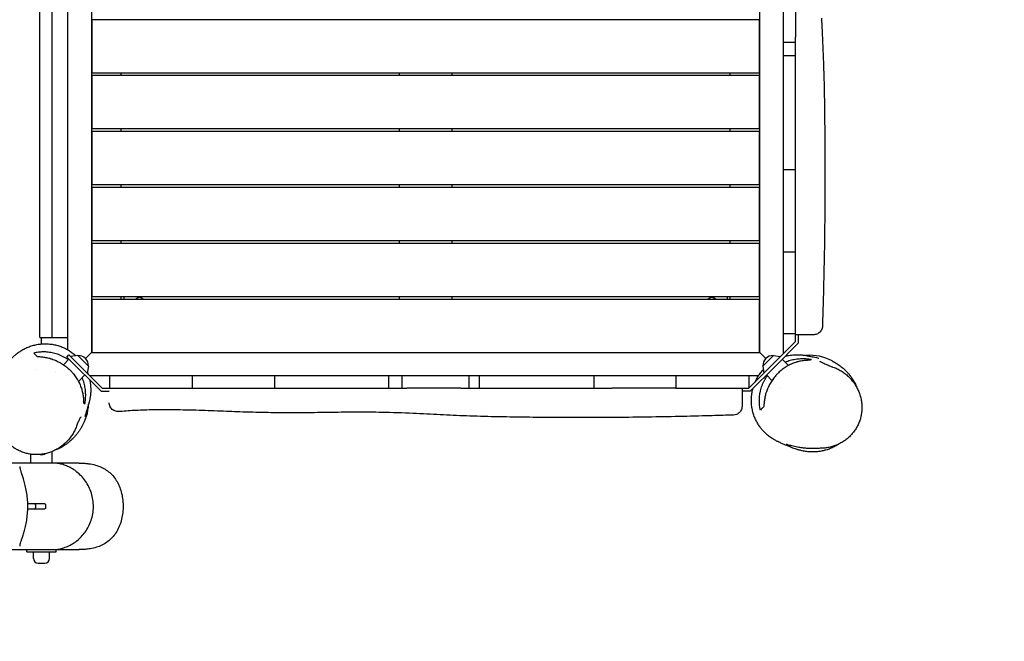
# Model space of a CAD drawing. Units: millimetres. Extents: x -3043 to 3308, y -3392 to 3706.
# Drawn here: x -37 to 1635, y -1711 to -655 of the extents above; entities that cross this region are included whole.
import ezdxf

# ---------------------------------------------------------------- set-up
doc = ezdxf.new("R2010")
doc.units = ezdxf.units.MM
doc.header["$LTSCALE"] = 20
doc.linetypes.add('HIDDEN', pattern=[9.525, 6.35, -3.175])
for name, color, linetype in [('2d', 230, 'Continuous'), ('ASTM-BufferZone', 240, 'HIDDEN'), ('ASTM-SafetyZone', 64, 'HIDDEN')]:
    doc.layers.add(name, color=color, linetype=linetype)

msp = doc.modelspace()

# ---------------------------------------------------------------- linework, layer by layer
at = {"layer": '2d'}
for p, q in [((45, -1215.9), (45, -75.2)), ((1260, -82.3), (1260, -1222.7)), ((1220, -1220), (1220, -85)), ((-3, -1195), (-3, -110)), ((18, -1195), (18, -110)), ((85, -102), (85, -1220)), ((1281, -592.6), (1281, -684.5)), ((1219.5, -655), (85.5, -655)), ((85.5, -655), (85.5, -745)), ((1219.5, -745), (1219.5, -655)), ((1260, -693), (1281, -693)), ((1260, -715.8), (1281, -715.8)), ((1281, -909.5), (1281, -715.8)), ((85.5, -745), (1219.5, -745)), ((1219.5, -750), (85.5, -750)), ((85.5, -750), (85.5, -840)), ((135, -745), (135, -750)), ((607.5, -745), (607.5, -750)), ((697.5, -750), (697.5, -745)), ((1170, -750), (1170, -745)), ((1219.5, -840), (1219.5, -750)), ((85.5, -840), (1219.5, -840)), ((1219.5, -845), (85.5, -845)), ((85.5, -845), (85.5, -935)), ((135, -840), (135, -845)), ((607.5, -840), (607.5, -845)), ((697.5, -845), (697.5, -840)), ((1170, -845), (1170, -840)), ((1219.5, -935), (1219.5, -845)), ((1260, -909.5), (1281, -909.5)), ((85.5, -935), (1219.5, -935)), ((135, -935), (135, -940)), ((607.5, -935), (607.5, -940)), ((697.5, -940), (697.5, -935)), ((1170, -940), (1170, -935)), ((1219.5, -940), (85.5, -940)), ((85.5, -940), (85.5, -1030)), ((1219.5, -1030), (1219.5, -940)), ((1281, -1049.1), (1281, -940)), ((85.5, -1030), (1219.5, -1030)), ((1219.5, -1035), (85.5, -1035)), ((85.5, -1035), (85.5, -1125)), ((135, -1030), (135, -1035)), ((607.5, -1030), (607.5, -1035)), ((697.5, -1035), (697.5, -1030)), ((1170, -1035), (1170, -1030)), ((1219.5, -1125), (1219.5, -1035)), ((1260, -1049.1), (1281, -1049.1)), ((1281, -1188.7), (1281, -1080.1)), ((85.5, -1125), (1219.5, -1125)), ((1219.5, -1130), (85.5, -1130)), ((85.5, -1130), (85.5, -1220)), ((135, -1125), (135, -1130)), ((140, -1125), (140, -1130)), ((607.5, -1125), (607.5, -1130)), ((697.5, -1130), (697.5, -1125)), ((1165, -1130), (1165, -1125)), ((1170, -1130), (1170, -1125)), ((1219.5, -1220), (1219.5, -1130)), ((-3, -1195), (45, -1195)), ((0, -1205.7), (0, -1195)), ((1281, -1201.7), (1201.7, -1281)), ((1244.9, -1244.9), (1286, -1203.8)), ((1281, -1188.7), (1260, -1188.7)), ((1281, -1201.7), (1281, -1190)), ((1286, -1203.8), (1286, -1190)), ((85.5, -1219.5), (74.6, -1230.4)), ((85.5, -1219.5), (74.6, -1230.4)), ((85, -1220), (1220, -1220)), ((1219.5, -1219.5), (1220, -1220)), ((1220, -1220), (1230.4, -1230.4)), ((46.7, -1231.5), (37.2, -1240.9)), ((43.1, -1227.9), (46.7, -1224.4)), ((43.1, -1227.9), (101.2, -1286)), ((63.6, -1241.4), (46.7, -1224.4)), ((61.7, -1225.2), (49.5, -1227.2)), ((79.8, -1243.3), (61.7, -1225.2)), ((1243.3, -1225.2), (1225.2, -1243.3)), ((1243.3, -1225.2), (1255.5, -1227.2)), ((1258.3, -1231.5), (1269, -1242.2)), ((-9.4, -1248.8), (-9.4, -1248.8)), ((63.6, -1241.4), (103.3, -1281)), ((79.8, -1243.3), (77.8, -1255.5)), ((1244.9, -1244.9), (1203.8, -1286)), ((1225.2, -1243.3), (1227.2, -1255.5)), ((23.3, -1254.8), (23.3, -1254.8)), ((73.5, -1258.3), (62.7, -1269.2)), ((1217.8, -1260), (82.3, -1260)), ((116.3, -1281), (116.3, -1260)), ((255.9, -1260), (255.9, -1281)), ((395.5, -1260), (395.5, -1281)), ((589.2, -1260), (589.2, -1281)), ((612, -1260), (612, -1281)), ((725.6, -1260), (725.6, -1281)), ((743.6, -1260), (743.6, -1281)), ((938.3, -1260), (938.3, -1281)), ((1077.7, -1260), (1077.7, -1281)), ((1201.3, -1260), (1201.3, -1281)), ((1231.5, -1258.3), (1240.8, -1267.7)), ((1231.5, -1258.3), (1240.8, -1267.7)), ((101.2, -1286), (115, -1286)), ((103.3, -1281), (115, -1281)), ((116.3, -1281), (225.1, -1281)), ((255.9, -1281), (365.2, -1281)), ((395.5, -1281), (589.2, -1281)), ((712.4, -1281), (620.5, -1281)), ((743.6, -1281), (938.3, -1281)), ((1077.7, -1281), (968.8, -1281)), ((1072.5, -1281), (1072.5, -1281)), ((1108.7, -1281), (1201.7, -1281)), ((1203.8, -1286), (1190, -1286)), ((1254.7, -1281.5), (1254.7, -1281.5)), ((1254.7, -1281.5), (1254.7, -1281.5)), ((-18, -1408), (-18, -1393)), ((18, -1408), (18, -1388.4)), ((63.7, -1408), (-69.2, -1408)), ((-23.4, -1476.5), (4.5, -1476.5)), ((4.5, -1486.5), (-23.4, -1486.5)), ((-10.1, -1479), (-10.1, -1484)), ((6.7, -1479), (6.7, -1484)), ((-69.2, -1555), (63.7, -1555)), ((-25, -1559), (-25, -1555)), ((25, -1559), (25, -1555)), ((-25, -1559), (25, -1559)), ((-13.8, -1570), (-13.8, -1559)), ((13.7, -1570), (13.7, -1559)), ((-5.8, -1578), (5.7, -1578))]:
    msp.add_line(p, q, dxfattribs=at)
for centre, radius, start, end in [((166.5, -1138.5), 11.5, 47.9076, 132.0924), ((1138.5, -1138.5), 11.5, 47.9076, 132.0924), ((62.6, -1242.4), 17, 357.6679, 92.3321), ((1242.4, -1242.4), 17, 87.6679, 182.3321), ((1305, -1305), 80, 61.7189, 94.5786), ((0, -1305), 80, 26.7555, 26.7568), ((0, -1305), 80, 328.7439, 357.694), ((0, -1376.5), 17, 262.302, 296.208), ((-12.6, -1479), 2.5, 0, 90), ((-12.6, -1484), 2.5, 270, 0), ((-5.8, -1570), 8, 180, 270), ((5.7, -1570), 8, 270, 0)]:
    msp.add_arc(centre, radius, start, end, dxfattribs=at)
for points, knots in [([(1324.7, -652.4), (1325.1, -659.3), (1325.4, -666.3), (1326.7, -691.3), (1327.5, -709.5), (1328.7, -743.1), (1329.1, -758.5), (1329.7, -788.9), (1330, -803.8), (1330.3, -834.9), (1330.4, -851), (1330.6, -884.5), (1330.7, -901.9), (1330.7, -936.8), (1330.6, -954.4), (1330.4, -989.3), (1330.3, -1006.6), (1329.8, -1041), (1329.5, -1058.1), (1328.8, -1092.5), (1328.4, -1109.8), (1327.5, -1143.2), (1327, -1159.4), (1326.5, -1175.5)], [522.40993, 522.40993, 522.40993, 522.40993, 543.300456, 543.300456, 597.855745, 597.855745, 644.306254, 644.306254, 689.061424, 689.061424, 737.573362, 737.573362, 789.53934, 789.53934, 842.414872, 842.414872, 894.256191, 894.256191, 945.632231, 945.632231, 997.590702, 997.590702, 1046.096014, 1046.096014, 1046.096014, 1046.096014]), ([(1281, -940), (1281, -930.8), (1281, -921.7), (1281, -911.5), (1281, -910.5), (1281, -909.5)], [0.25027025, 0.25027025, 0.25027025, 0.25027025, 0.27768026, 0.27768026, 0.28077367, 0.28077367, 0.28077367, 0.28077367]), ([(1326.5, -1175.5), (1326.4, -1176.7), (1326.3, -1177.8), (1325.7, -1180.1), (1325.2, -1181.2), (1324.1, -1183.2), (1323.4, -1184.2), (1321.9, -1185.9), (1321, -1186.7), (1319.1, -1188), (1318, -1188.6), (1315.8, -1189.4), (1314.7, -1189.7), (1312.9, -1190), (1312.2, -1190), (1311.5, -1190)], [0, 0, 0, 0, 3.480888, 3.480888, 6.98202, 6.98202, 10.482967, 10.482967, 13.983916, 13.983916, 17.484865, 17.484865, 20.985814, 20.985814, 23.022071, 23.022071, 23.022071, 23.022071]), ([(1281, -1190), (1281, -1190), (1281, -1189.9), (1281, -1189.6), (1281, -1189.5), (1281, -1189.1), (1281, -1189), (1281, -1188.7), (1281, -1188.7), (1281, -1188.7)], [0, 0, 0, 0, 0.00305131, 0.00305131, 0.004576964, 0.004576964, 0.006102619, 0.006102619, 0.00625687, 0.00625687, 0.00625687, 0.00625687]), ([(1311.5, -1190), (1311.5, -1190), (1311.5, -1190), (1311.5, -1190), (1311.5, -1190), (1311.4, -1190), (1311.4, -1190), (1311.2, -1190), (1310.9, -1190), (1310.5, -1190), (1310, -1190), (1309.9, -1190), (1309.5, -1190), (1309.4, -1190), (1308.4, -1190), (1307.5, -1190), (1305.8, -1190), (1305.2, -1190), (1304.3, -1190), (1303.9, -1190), (1303.2, -1190), (1302.9, -1190), (1301.1, -1190), (1299.6, -1190), (1297.1, -1190), (1296.2, -1190), (1294.5, -1190), (1293.6, -1190), (1290.8, -1190), (1288.9, -1190), (1285, -1190), (1283, -1190), (1281, -1190)], [0.04798621, 0.04798621, 0.04798621, 0.04798621, 0.04802173, 0.04802173, 0.04952241, 0.04952241, 0.05102309, 0.05102309, 0.05402445, 0.05702581, 0.05702581, 0.05852649, 0.05852649, 0.06002717, 0.06002717, 0.06602988, 0.06602988, 0.06903124, 0.06903124, 0.07053192, 0.07053192, 0.0720326, 0.0720326, 0.07803532, 0.07803532, 0.08103667, 0.08103667, 0.08403803, 0.08403803, 0.09004075, 0.09004075, 0.09604347, 0.09604347, 0.09604347, 0.09604347]), ([(-80.4, -1285.4), (-80.2, -1284.7), (-80, -1284.1), (-79.4, -1282.4), (-79.1, -1281.5), (-78.5, -1279.8), (-78.2, -1279), (-77.6, -1277.6), (-77.3, -1276.9), (-76.6, -1275.4), (-76.3, -1274.6), (-75.5, -1272.9), (-75.1, -1272), (-74.1, -1269.8), (-73.5, -1268.6), (-71.9, -1265.4), (-70.9, -1263.4), (-68.4, -1258.4), (-66.9, -1255.5), (-64.7, -1251.3), (-63.9, -1249.8), (-62.7, -1247.6), (-62.3, -1246.9), (-61.4, -1245.3), (-61.2, -1244.9), (-60.5, -1243.7), (-60.1, -1242.9), (-58.8, -1240.8), (-58.2, -1239.9), (-56.9, -1238), (-56.3, -1237.2), (-55.1, -1235.6), (-54.4, -1234.7), (-52.9, -1232.9), (-52.1, -1231.9), (-50.2, -1229.8), (-49.1, -1228.7), (-46.5, -1226.2), (-45, -1224.8), (-41.8, -1222.1), (-39.9, -1220.7), (-36, -1217.9), (-33.8, -1216.6), (-29.4, -1214.1), (-27.1, -1212.9), (-22.3, -1210.8), (-19.8, -1209.9), (-14.8, -1208.3), (-12.2, -1207.6), (-7.1, -1206.5), (-4.5, -1206.1), (0.8, -1205.6), (3.4, -1205.4), (8.7, -1205.4), (11.4, -1205.6), (16.6, -1206.1), (19.2, -1206.5), (24.4, -1207.6), (27, -1208.2), (32, -1209.8), (34.5, -1210.7), (39.3, -1212.8), (41.7, -1214), (46.3, -1216.6), (48.5, -1218), (52.8, -1221), (54.9, -1222.6), (57.4, -1224.8), (57.9, -1225.3), (58.4, -1225.8)], [134.814463, 134.814463, 134.814463, 134.814463, 141.495313, 141.495313, 153.056075, 153.056075, 165.184162, 165.184162, 179.3732, 179.3732, 198.194633, 198.194633, 224.153577, 224.153577, 262.880781, 262.880781, 328.232727, 328.232727, 431.292191, 431.292191, 500.89098, 500.89098, 553.998486, 553.998486, 567.216848, 567.216848, 578.393869, 578.393869, 584.054242, 584.054242, 587.674242, 587.674242, 591.153788, 591.153788, 595.131008, 595.131008, 599.973257, 599.973257, 605.911984, 605.911984, 612.850626, 612.850626, 620.384568, 620.384568, 628.167056, 628.167056, 636.0523, 636.0523, 643.972314, 643.972314, 651.904821, 651.904821, 659.847018, 659.847018, 667.795449, 667.795449, 675.747009, 675.747009, 683.701005, 683.701005, 691.661335, 691.661335, 699.632808, 699.632808, 707.602281, 707.602281, 715.57142, 715.57142, 717.722513, 717.722513, 717.722513, 717.722513]), ([(45.5, -1232.7), (45.1, -1232.4), (44.8, -1232.2), (43.7, -1231.4), (43, -1231), (40.9, -1229.6), (39.5, -1228.7), (36.6, -1227.1), (35.1, -1226.4), (32.1, -1225), (30.6, -1224.4), (26.2, -1222.7), (23.2, -1221.8), (17.3, -1220.5), (14.4, -1220), (10, -1219.5), (8.6, -1219.4), (5.7, -1219.3), (4.3, -1219.2), (0.1, -1219.3), (-2.6, -1219.5), (-7.9, -1220.1), (-10.6, -1220.6), (-13.1, -1221.1)], [0.09326626, 0.09326626, 0.09326626, 0.09326626, 0.0945216, 0.0945216, 0.09707623, 0.09707623, 0.10218551, 0.10218551, 0.10729478, 0.10729478, 0.11240406, 0.11240406, 0.12262261, 0.12262261, 0.13284116, 0.13284116, 0.13795044, 0.13795044, 0.14305971, 0.14305971, 0.15327826, 0.15327826, 0.16349681, 0.16349681, 0.16349681, 0.16349681]), ([(-13.1, -1221.1), (-12.2, -1222.1), (-11.2, -1223), (-9.7, -1224.6), (-9.2, -1225.1), (-8.2, -1226.1), (-7.7, -1226.6), (-7.1, -1227.1)], [0, 0, 0, 0, 0.04519916, 0.04519916, 0.06779874, 0.06779874, 0.09039832, 0.09039832, 0.09039832, 0.09039832]), ([(-7.1, -1227.1), (-4.9, -1227.1), (-2.5, -1227.3), (2.1, -1227.7), (4.5, -1228), (9.2, -1228.9), (11.6, -1229.4), (14.6, -1230.3), (15.3, -1230.5), (16.5, -1230.9), (17.1, -1231), (18.9, -1231.7), (20.1, -1232.1), (23.7, -1233.5), (26.1, -1234.6), (29.7, -1236.4), (30.8, -1237), (33.2, -1238.4), (34.4, -1239.1), (37.8, -1241.3), (40.1, -1242.9), (44.4, -1246.4), (46.5, -1248.2), (49.4, -1251.1), (50.4, -1252.1), (51.8, -1253.7), (52.3, -1254.2), (53.2, -1255.3), (53.7, -1255.8), (55.9, -1258.5), (57.5, -1260.7), (59.8, -1264.1), (60.5, -1265.3), (61.5, -1267), (61.8, -1267.6), (62.5, -1268.8), (62.8, -1269.4), (64.4, -1272.4), (65.4, -1274.8), (67.3, -1279.6), (68.1, -1282), (69.1, -1285.7), (69.4, -1286.9), (70, -1289.3), (70.2, -1290.5), (70.8, -1294.1), (71.1, -1296.4), (71.4, -1301.1), (71.4, -1303.4), (71.4, -1305.7)], [0, 0, 0, 0, 0.0083228, 0.0083228, 0.0166456, 0.0166456, 0.0249684, 0.0249684, 0.0270491, 0.0270491, 0.0291298, 0.0291298, 0.0332912, 0.0332912, 0.041614, 0.041614, 0.0457754, 0.0457754, 0.0499368, 0.0499368, 0.0582596, 0.0582596, 0.0665825, 0.0665825, 0.0707439, 0.0707439, 0.0728246, 0.0728246, 0.0749053, 0.0749053, 0.0832281, 0.0832281, 0.0873895, 0.0873895, 0.0894702, 0.0894702, 0.0915509, 0.0915509, 0.0998737, 0.0998737, 0.1081965, 0.1081965, 0.1123579, 0.1123579, 0.1165193, 0.1165193, 0.1248421, 0.1248421, 0.1331649, 0.1331649, 0.1331649, 0.1331649]), ([(1305.8, -1233.5), (1303.5, -1233.4), (1301.2, -1233.5), (1296.6, -1233.8), (1294.2, -1234), (1289.5, -1234.8), (1287, -1235.3), (1284, -1236.1), (1283.4, -1236.3), (1282.2, -1236.7), (1281.6, -1236.9), (1279.7, -1237.5), (1278.5, -1237.9), (1274.9, -1239.3), (1272.5, -1240.4), (1268.9, -1242.2), (1267.8, -1242.9), (1266, -1243.9), (1265.4, -1244.2), (1264.2, -1245), (1263.6, -1245.3), (1260.8, -1247.2), (1258.5, -1248.9), (1254.3, -1252.4), (1252.2, -1254.2), (1249.7, -1256.7), (1249.2, -1257.3), (1248.3, -1258.3), (1247.8, -1258.8), (1246.4, -1260.4), (1245.5, -1261.4), (1242.9, -1264.7), (1241.3, -1266.9), (1239.1, -1270.4), (1238.4, -1271.6), (1237, -1274), (1236.4, -1275.1), (1234.5, -1278.7), (1233.5, -1281.1), (1232.1, -1284.8), (1231.6, -1286), (1230.8, -1288.4), (1230.4, -1289.6), (1229.4, -1293.3), (1228.8, -1295.7), (1228, -1300.5), (1227.7, -1302.8), (1227.2, -1307.5), (1227.1, -1309.9), (1227.1, -1312.2)], [0, 0, 0, 0, 0.0083585, 0.0083585, 0.016717, 0.016717, 0.0250755, 0.0250755, 0.0271651, 0.0271651, 0.0292547, 0.0292547, 0.0334339, 0.0334339, 0.0417924, 0.0417924, 0.0459717, 0.0459717, 0.0480613, 0.0480613, 0.0501509, 0.0501509, 0.0585094, 0.0585094, 0.0668679, 0.0668679, 0.0689575, 0.0689575, 0.0710471, 0.0710471, 0.0752264, 0.0752264, 0.0835849, 0.0835849, 0.0877641, 0.0877641, 0.0919433, 0.0919433, 0.1003018, 0.1003018, 0.1044811, 0.1044811, 0.1086603, 0.1086603, 0.1170188, 0.1170188, 0.1253773, 0.1253773, 0.1337358, 0.1337358, 0.1337358, 0.1337358]), ([(1263.2, -1226.6), (1263.4, -1226.6), (1263.5, -1226.5), (1265.6, -1226), (1267.5, -1225.6), (1270.9, -1225), (1272.5, -1224.7), (1275.6, -1224.3), (1277, -1224.2), (1279.7, -1224), (1281, -1224), (1283.4, -1223.9), (1284.5, -1223.9), (1286.5, -1224), (1287.4, -1224), (1289.3, -1224.1), (1290.1, -1224.2), (1291.8, -1224.3), (1292.6, -1224.4), (1294.2, -1224.6), (1295, -1224.7), (1296.6, -1224.9), (1297.4, -1225.1), (1299, -1225.3), (1299.8, -1225.5), (1301.6, -1225.8), (1302.5, -1226), (1304.6, -1226.4), (1305.7, -1226.6), (1308.3, -1227.2), (1309.7, -1227.5), (1313, -1228.2), (1314.7, -1228.6), (1317.6, -1229.2), (1318.8, -1229.5), (1320.2, -1229.8), (1320.6, -1229.8), (1320.6, -1229.8), (1320.6, -1229.8), (1320.6, -1229.8)], [1139.138466, 1139.138466, 1139.138466, 1139.138466, 1139.846711, 1139.846711, 1146.660165, 1146.660165, 1153.208574, 1153.208574, 1159.65647, 1159.65647, 1166.229886, 1166.229886, 1173.18218, 1173.18218, 1180.247717, 1180.247717, 1188.352519, 1188.352519, 1197.8804, 1197.8804, 1209.38734, 1209.38734, 1223.654139, 1223.654139, 1241.862293, 1241.862293, 1265.933996, 1265.933996, 1299.216476, 1299.216476, 1347.277494, 1347.277494, 1411.58958, 1411.58958, 1468.649511, 1468.649511, 1508.255071, 1508.255071, 1508.651396, 1508.651396, 1508.651396, 1508.651396]), ([(1263.3, -1236.4), (1263.9, -1236.1), (1264.6, -1235.9), (1268.2, -1234.5), (1271.2, -1233.5), (1277, -1232.1), (1279.9, -1231.5), (1284.2, -1231), (1285.7, -1230.8), (1288.5, -1230.6), (1289.9, -1230.5), (1294.1, -1230.4), (1296.9, -1230.5), (1302.3, -1230.9), (1305, -1231.3), (1307.6, -1231.7)], [0.10873722, 0.10873722, 0.10873722, 0.10873722, 0.11097532, 0.11097532, 0.12106398, 0.12106398, 0.13115265, 0.13115265, 0.13619698, 0.13619698, 0.14124131, 0.14124131, 0.15132998, 0.15132998, 0.16141864, 0.16141864, 0.16141864, 0.16141864]), ([(1321.9, -1235.2), (1321.9, -1235.2), (1322, -1235.3), (1322.4, -1235.4), (1322.7, -1235.6), (1323.5, -1236), (1324, -1236.2), (1325.4, -1236.8), (1326.2, -1237.2), (1328.3, -1238.1), (1329.6, -1238.7), (1332.6, -1240), (1334.2, -1240.8), (1336.8, -1241.9), (1337.8, -1242.3), (1339.7, -1243.1), (1340.6, -1243.5), (1342.3, -1244.1), (1343.1, -1244.5), (1344.1, -1244.8)], [1007.326222, 1007.326222, 1007.326222, 1007.326222, 1033.145558, 1033.145558, 1064.758353, 1064.758353, 1103.068738, 1103.068738, 1150.162445, 1150.162445, 1210.868764, 1210.868764, 1297.22479, 1297.22479, 1368.144988, 1368.144988, 1441.670853, 1441.670853, 1519.760339, 1519.760339, 1519.760339, 1519.760339]), ([(1342.9, -1234.5), (1343.4, -1234.8), (1343.7, -1235), (1344.4, -1235.4), (1344.5, -1235.4), (1345, -1235.7), (1345.4, -1235.9), (1346.5, -1236.6), (1347.4, -1237.1), (1349.3, -1238.2), (1350.3, -1238.8), (1352.5, -1240.3), (1353.6, -1241), (1356, -1242.6), (1357.1, -1243.4), (1359.4, -1245.2), (1360.4, -1246), (1362.7, -1247.9), (1363.7, -1248.9), (1365.9, -1250.9), (1366.9, -1251.9), (1369.1, -1254.2), (1370.1, -1255.3), (1372.2, -1257.8), (1373.2, -1259.1), (1375.3, -1261.9), (1376.3, -1263.3), (1378.3, -1266.4), (1379.3, -1268), (1381.2, -1271.5), (1382.2, -1273.3), (1383.7, -1276.6), (1384.2, -1277.9), (1384.8, -1279.3)], [0, 0, 0, 0, 53.734024, 53.734024, 63.734035, 63.734035, 93.734367, 93.734367, 143.798818, 143.798818, 187.313579, 187.313579, 218.947974, 218.947974, 240.629764, 240.629764, 256.148444, 256.148444, 268.066833, 268.066833, 277.833674, 277.833674, 286.303503, 286.303503, 294.027197, 294.027197, 301.383945, 301.383945, 308.639235, 308.639235, 315.967184, 315.967184, 321.018492, 321.018492, 321.018492, 321.018492]), ([(78, -1254.1), (78.2, -1254.5), (78.3, -1254.8), (78.7, -1255.7), (78.8, -1256.2), (79, -1256.7)], [753.718842, 753.718842, 753.718842, 753.718842, 755.007527, 755.007527, 756.798917, 756.798917, 756.798917, 756.798917]), ([(1212.2, -1270.6), (1212.6, -1269.5), (1213.1, -1268.5), (1214.7, -1265.2), (1216, -1262.9), (1218.7, -1258.4), (1220.2, -1256.3), (1223.2, -1252.4), (1224.6, -1250.7), (1226.2, -1249)], [1067.060162, 1067.060162, 1067.060162, 1067.060162, 1070.387381, 1070.387381, 1078.309445, 1078.309445, 1086.226162, 1086.226162, 1093.019567, 1093.019567, 1093.019567, 1093.019567]), ([(1344.4, -1244.9), (1346.8, -1245.8), (1349.1, -1246.8), (1353.8, -1249), (1356.1, -1250.2), (1360.5, -1252.9), (1362.6, -1254.4), (1366.7, -1257.5), (1368.7, -1259.2), (1372.5, -1262.8), (1374.3, -1264.7), (1377.7, -1268.6), (1379.3, -1270.7), (1382.3, -1275), (1383.6, -1277.2), (1386.1, -1281.8), (1387.2, -1284.1), (1389.2, -1288.9), (1390, -1291.3), (1391.5, -1296.2), (1392.1, -1298.7), (1392.9, -1303.7), (1393.3, -1306.2), (1393.6, -1311.3), (1393.6, -1313.8), (1393.4, -1318.8), (1393.2, -1321.2), (1392.5, -1326.1), (1392, -1328.6), (1390.8, -1333.3), (1390, -1335.7), (1388.3, -1340.2), (1387.3, -1342.4), (1385.1, -1346.7), (1383.9, -1348.8), (1381.3, -1352.9), (1379.9, -1354.8), (1376.9, -1358.5), (1375.3, -1360.3), (1371.9, -1363.7), (1370.1, -1365.3), (1366.4, -1368.3), (1364.5, -1369.7), (1360.5, -1372.4), (1358.4, -1373.6), (1354.2, -1375.8), (1352, -1376.8), (1347.5, -1378.6), (1345.2, -1379.3), (1340.5, -1380.7), (1338.2, -1381.2), (1333.4, -1382.1), (1330.9, -1382.4), (1327.9, -1382.6), (1327.3, -1382.6), (1326.8, -1382.7)], [0, 0, 0, 0, 8.328334, 8.328334, 16.804745, 16.804745, 25.347808, 25.347808, 33.944181, 33.944181, 42.560399, 42.560399, 51.155813, 51.155813, 59.698101, 59.698101, 68.152208, 68.152208, 76.48587, 76.48587, 84.690245, 84.690245, 92.757289, 92.757289, 100.674218, 100.674218, 108.439129, 108.439129, 116.056334, 116.056334, 123.544227, 123.544227, 130.902695, 130.902695, 138.17475, 138.17475, 145.382276, 145.382276, 152.5545, 152.5545, 159.71553, 159.71553, 166.897042, 166.897042, 174.124424, 174.124424, 181.427215, 181.427215, 188.8178, 188.8178, 196.327675, 196.327675, 203.978183, 203.978183, 205.780271, 205.780271, 205.780271, 205.780271]), ([(73.7, -1307.9), (74.1, -1305.3), (74.5, -1302.7), (75, -1297.3), (75.1, -1294.5), (75, -1288.9), (74.9, -1286.1), (74.3, -1281.8), (74.1, -1280.3), (73.6, -1277.3), (73.3, -1275.8), (72.2, -1271.4), (71.3, -1268.4), (69.9, -1264.6), (69.5, -1263.6), (69.1, -1262.7)], [0, 0, 0, 0, 0.01021855, 0.01021855, 0.0204371, 0.0204371, 0.03065565, 0.03065565, 0.03576493, 0.03576493, 0.0408742, 0.0408742, 0.05109275, 0.05109275, 0.05421753, 0.05421753, 0.05421753, 0.05421753]), ([(81.9, -1266.7), (82, -1267.1), (82, -1267.5), (82.5, -1269.9), (82.8, -1271.8), (83.3, -1275.4), (83.4, -1277.2), (83.6, -1280.4), (83.6, -1281.9), (83.6, -1284.8), (83.6, -1286.1), (83.5, -1288.5), (83.4, -1289.6), (83.2, -1291.7), (83.1, -1292.7), (82.8, -1294.6), (82.7, -1295.5), (82.4, -1297.4), (82.3, -1298.2), (81.9, -1300), (81.7, -1300.8), (81.4, -1302.6), (81.2, -1303.4), (80.7, -1305.2), (80.5, -1306.1), (80, -1308), (79.7, -1309), (79.1, -1311.2), (78.7, -1312.4), (77.9, -1315.1), (77.4, -1316.6), (76.4, -1319.9), (75.8, -1321.6), (74.8, -1324.8), (74.4, -1326.1), (73.8, -1328), (73.6, -1328.6), (73.5, -1329), (73.5, -1329), (73.5, -1329)], [768.390153, 768.390153, 768.390153, 768.390153, 769.961519, 769.961519, 777.061584, 777.061584, 783.954287, 783.954287, 790.780278, 790.780278, 797.631203, 797.631203, 804.451636, 804.451636, 811.955315, 811.955315, 820.457904, 820.457904, 830.365147, 830.365147, 842.20484, 842.20484, 856.712826, 856.712826, 874.979213, 874.979213, 898.724204, 898.724204, 930.807351, 930.807351, 975.663287, 975.663287, 1034.905806, 1034.905806, 1091.788439, 1091.788439, 1133.736888, 1133.736888, 1146.969118, 1146.969118, 1146.969118, 1146.969118]), ([(1221.1, -1318.2), (1220.6, -1315.6), (1220.1, -1313), (1219.5, -1307.7), (1219.4, -1305), (1219.3, -1299.6), (1219.5, -1296.8), (1220, -1292.5), (1220.2, -1291), (1220.5, -1288.8), (1220.7, -1288.1), (1221, -1286.6), (1221.1, -1285.9), (1222, -1282.2), (1222.9, -1279.3), (1224.6, -1274.9), (1225.2, -1273.4), (1226.3, -1271.2), (1226.6, -1270.5), (1227.4, -1269), (1227.7, -1268.3), (1229.6, -1264.9), (1231.2, -1262.4), (1233, -1259.9)], [0, 0, 0, 0, 0.01008867, 0.01008867, 0.02017733, 0.02017733, 0.030266, 0.030266, 0.03531033, 0.03531033, 0.03783249, 0.03783249, 0.04035466, 0.04035466, 0.05044333, 0.05044333, 0.05548766, 0.05548766, 0.05800982, 0.05800982, 0.06053199, 0.06053199, 0.06979922, 0.06979922, 0.06979922, 0.06979922]), ([(115, -1281), (115, -1281), (115.1, -1281), (115.5, -1281), (115.6, -1281), (115.9, -1281), (116.1, -1281), (116.3, -1281)], [0, 0, 0, 0, 0.003236613, 0.003236613, 0.004854919, 0.004854919, 0.006266235, 0.006266235, 0.006266235, 0.006266235]), ([(365.2, -1281), (374.5, -1281), (383.9, -1281), (394, -1281), (394.7, -1281), (395.5, -1281)], [0.25108705, 0.25108705, 0.25108705, 0.25108705, 0.27907366, 0.27907366, 0.28141977, 0.28141977, 0.28141977, 0.28141977]), ([(712.4, -1281), (714.7, -1281), (717, -1281), (727.4, -1281), (735.5, -1281), (743.6, -1281)], [0.59889636, 0.59889636, 0.59889636, 0.59889636, 0.60580707, 0.60580707, 0.6301909, 0.6301909, 0.6301909, 0.6301909]), ([(1190, -1281), (1190, -1282), (1190, -1283), (1190, -1285), (1190, -1286), (1190, -1288.9), (1190, -1290.8), (1190, -1294.5), (1190, -1296.3), (1190, -1298.7), (1190, -1299.5), (1190, -1301.1), (1190, -1301.8), (1190, -1304), (1190, -1305.2), (1190, -1306.6), (1190, -1306.9), (1190, -1307.4), (1190, -1307.6), (1190, -1308.3), (1190, -1308.8), (1190, -1309.9), (1190, -1310.5), (1190, -1311), (1190, -1311.1), (1190, -1311.2), (1190, -1311.3), (1190, -1311.4), (1190, -1311.5), (1190, -1311.5)], [0, 0, 0, 0, 0.00300136, 0.00300136, 0.00600272, 0.00600272, 0.01200543, 0.01200543, 0.01800815, 0.01800815, 0.02100951, 0.02100951, 0.02401087, 0.02401087, 0.03001358, 0.03001358, 0.03151426, 0.03151426, 0.03301494, 0.03301494, 0.0360163, 0.0360163, 0.04201902, 0.04201902, 0.0435197, 0.0435197, 0.04502037, 0.04502037, 0.04798619, 0.04798619, 0.04798619, 0.04798619]), ([(1354.8, -1375.5), (1353.7, -1376.2), (1352.6, -1376.9), (1349.3, -1378.9), (1347, -1380.1), (1342.4, -1382.3), (1340, -1383.3), (1335.4, -1385), (1333.1, -1385.7), (1328.6, -1386.9), (1326.4, -1387.4), (1322.2, -1388.2), (1320.1, -1388.5), (1316.3, -1388.8), (1314.4, -1389), (1311, -1389.1), (1309.3, -1389.1), (1306.3, -1389), (1304.8, -1388.9), (1302.1, -1388.7), (1300.8, -1388.6), (1298.3, -1388.3), (1297.2, -1388.1), (1294.9, -1387.7), (1293.8, -1387.5), (1291.7, -1387.1), (1290.7, -1386.8), (1288.8, -1386.4), (1288, -1386.2), (1286.3, -1385.7), (1285.5, -1385.5), (1283.9, -1385), (1283.1, -1384.7), (1281.4, -1384.2), (1280.5, -1383.9), (1278.5, -1383.2), (1277.4, -1382.8), (1274.9, -1381.9), (1273.5, -1381.3), (1270, -1379.9), (1267.9, -1379.1), (1263, -1377.1), (1260.3, -1375.9), (1255.4, -1373.8), (1253.6, -1373), (1249.4, -1371), (1248.2, -1370.5), (1244, -1368.1), (1242.6, -1367.3), (1239.9, -1365.5), (1238.9, -1364.8), (1236.8, -1363.3), (1235.7, -1362.5), (1233.7, -1360.8), (1232.6, -1359.9), (1230.5, -1358), (1229.3, -1356.9), (1227, -1354.6), (1225.8, -1353.3), (1223.4, -1350.5), (1222.1, -1349), (1219.6, -1345.6), (1218.4, -1343.8), (1216, -1339.8), (1214.8, -1337.7), (1212.6, -1333.3), (1211.6, -1331), (1209.8, -1326.3), (1209, -1323.8), (1207.7, -1318.8), (1207.2, -1316.2), (1206.3, -1311.1), (1206, -1308.4), (1205.7, -1303.2), (1205.7, -1300.6), (1205.9, -1295.3), (1206.2, -1292.7), (1207, -1287.5), (1207.5, -1284.9), (1208.2, -1282), (1208.3, -1281.7), (1208.4, -1281.4)], [435.257416, 435.257416, 435.257416, 435.257416, 439.313085, 439.313085, 447.616538, 447.616538, 455.877139, 455.877139, 463.948338, 463.948338, 471.838057, 471.838057, 479.486515, 479.486515, 486.897699, 486.897699, 494.177258, 494.177258, 501.512724, 501.512724, 509.138781, 509.138781, 517.32035, 517.32035, 526.358077, 526.358077, 536.612601, 536.612601, 547.544397, 547.544397, 560.185522, 560.185522, 576.190501, 576.190501, 597.033918, 597.033918, 625.465219, 625.465219, 666.87483, 666.87483, 731.985074, 731.985074, 823.592832, 823.592832, 906.261007, 906.261007, 940.849788, 940.849788, 952.888503, 952.888503, 959.276997, 959.276997, 964.39216, 964.39216, 969.266787, 969.266787, 974.31964, 974.31964, 979.820247, 979.820247, 985.927734, 985.927734, 992.658704, 992.658704, 999.887589, 999.887589, 1007.436106, 1007.436106, 1015.189058, 1015.189058, 1023.012232, 1023.012232, 1030.875121, 1030.875121, 1038.760681, 1038.760681, 1046.658252, 1046.658252, 1054.561547, 1054.561547, 1055.529859, 1055.529859, 1055.529859, 1055.529859]), ([(71.4, -1305.7), (71.8, -1306.1), (72.2, -1306.5), (72.9, -1307.2), (73.3, -1307.6), (73.7, -1307.9)], [0, 0, 0, 0, 0.04502906, 0.04502906, 0.09005812, 0.09005812, 0.09005812, 0.09005812]), ([(131.2, -1320.6), (130.1, -1320.7), (128.9, -1320.6), (126.6, -1320.3), (125.5, -1320), (123.3, -1319.1), (122.3, -1318.5), (120.4, -1317.2), (119.5, -1316.4), (117.9, -1314.6), (117.3, -1313.7), (116.2, -1311.6), (115.8, -1310.5), (115.2, -1308.2), (115, -1307.1), (115, -1305.8), (115, -1305.7), (115, -1305.7), (115, -1305.6), (115, -1305.6), (115, -1305.6), (115, -1305.6), (115, -1305.6), (115, -1305.6), (115, -1305.6), (115, -1305.6)], [0, 0, 0, 0, 3.480886, 3.480886, 6.982018, 6.982018, 10.482965, 10.482965, 13.983914, 13.983914, 17.484863, 17.484863, 20.985812, 20.985812, 24.486761, 24.486761, 24.704139, 24.704139, 24.744897, 24.744897, 24.7503, 24.7503, 24.750976, 24.750976, 24.751314, 24.751314, 24.751314, 24.751314]), ([(1175.5, -1326.5), (1172.2, -1326.6), (1168.8, -1326.7), (1155.5, -1327.1), (1145.6, -1327.4), (1118, -1328.2), (1100.4, -1328.6), (1065.3, -1329.4), (1047.8, -1329.7), (1012.9, -1330.2), (995.5, -1330.4), (961, -1330.6), (943.9, -1330.7), (909.5, -1330.7), (892.3, -1330.6), (857.4, -1330.5), (839.8, -1330.4), (804.9, -1330), (787.5, -1329.7), (754, -1329), (737.9, -1328.5), (706.9, -1327.4), (692.1, -1326.7), (662, -1325.2), (646.7, -1324.4), (613.6, -1322.9), (595.8, -1322.3), (564.4, -1321.7), (550.7, -1321.6), (524.5, -1321.6), (511.9, -1321.8), (485.7, -1322.1), (472.1, -1322.3), (445.4, -1322.7), (432.2, -1322.8), (407.7, -1322.7), (396.4, -1322.6), (373.7, -1322.1), (362.4, -1321.9), (338.7, -1321.2), (326.4, -1320.7), (300.4, -1319.8), (286.7, -1319.2), (258.7, -1318.3), (244.4, -1317.9), (218.1, -1317.5), (206, -1317.4), (184, -1317.7), (174.1, -1318), (155.1, -1318.9), (146.1, -1319.4), (135.1, -1320.3), (133.2, -1320.4), (131.2, -1320.6)], [0, 0, 0, 0, 10.00001, 10.00001, 40.000289, 40.000289, 92.800414, 92.800414, 145.51592, 145.51592, 197.581074, 197.581074, 248.990404, 248.990404, 300.690503, 300.690503, 353.491661, 353.491661, 405.675499, 405.675499, 454.111661, 454.111661, 498.637008, 498.637008, 544.838901, 544.838901, 598.256075, 598.256075, 639.412836, 639.412836, 677.156721, 677.156721, 718.038101, 718.038101, 757.53174, 757.53174, 791.427516, 791.427516, 825.617246, 825.617246, 862.478669, 862.478669, 903.695573, 903.695573, 946.683614, 946.683614, 982.978323, 982.978323, 1012.909683, 1012.909683, 1040.211846, 1040.211846, 1046.093928, 1046.093928, 1046.093928, 1046.093928]), ([(1190, -1311.5), (1190, -1311.6), (1190, -1311.8), (1190, -1313.1), (1189.8, -1314.3), (1189.2, -1316.5), (1188.7, -1317.6), (1187.6, -1319.7), (1186.9, -1320.7), (1185.4, -1322.4), (1184.5, -1323.2), (1182.6, -1324.5), (1181.5, -1325), (1178.9, -1326.1), (1177.2, -1326.4), (1175.5, -1326.5)], [0, 0, 0, 0, 0.449749, 0.449749, 3.950698, 3.950698, 7.451647, 7.451647, 10.952594, 10.952594, 14.453703, 14.453703, 17.937048, 17.937048, 23.007149, 23.007149, 23.007149, 23.007149]), ([(1227.1, -1312.2), (1226.6, -1312.7), (1226.1, -1313.2), (1225.1, -1314.2), (1224.6, -1314.7), (1223, -1316.2), (1222.1, -1317.2), (1221.1, -1318.2)], [0, 0, 0, 0, 0.02259972, 0.02259972, 0.04519944, 0.04519944, 0.09039888, 0.09039888, 0.09039888, 0.09039888]), ([(60.7, -1341.9), (59.9, -1344.4), (59, -1346.8), (57, -1351.5), (55.8, -1353.8), (53.3, -1358.3), (51.9, -1360.5), (48.9, -1364.7), (47.3, -1366.7), (43.9, -1370.6), (42, -1372.5), (38.2, -1376), (36.2, -1377.7), (32, -1380.8), (29.9, -1382.3), (25.4, -1384.9), (23.1, -1386.1), (18.4, -1388.3), (16, -1389.2), (11.2, -1390.8), (8.7, -1391.5), (3.7, -1392.6), (1.2, -1393), (-3.8, -1393.5), (-6.3, -1393.6), (-11.4, -1393.6), (-13.8, -1393.5), (-18.8, -1392.9), (-21.2, -1392.5), (-26, -1391.4), (-28.4, -1390.8), (-33, -1389.2), (-35.3, -1388.3), (-39.7, -1386.3), (-41.8, -1385.2), (-45.9, -1382.7), (-47.9, -1381.4), (-51.8, -1378.5), (-53.6, -1376.9), (-57.1, -1373.7), (-58.8, -1372), (-61.9, -1368.4), (-63.4, -1366.5), (-66.2, -1362.6), (-67.5, -1360.6), (-69.8, -1356.4), (-70.9, -1354.2), (-72.8, -1349.8), (-73.7, -1347.5), (-75.2, -1342.9), (-75.8, -1340.6), (-76.8, -1335.8), (-77.2, -1333.4), (-77.5, -1330.6), (-77.5, -1330.2), (-77.6, -1329.8)], [0, 0, 0, 0, 8.281403, 8.281403, 16.716403, 16.716403, 25.229431, 25.229431, 33.811547, 33.811547, 42.40625, 42.40625, 51.008094, 51.008094, 59.562791, 59.562791, 68.043207, 68.043207, 76.402266, 76.402266, 84.64168, 84.64168, 92.748494, 92.748494, 100.710763, 100.710763, 108.517052, 108.517052, 116.178657, 116.178657, 123.70423, 123.70423, 131.102144, 131.102144, 138.39379, 138.39379, 145.62363, 145.62363, 152.80496, 152.80496, 159.968597, 159.968597, 167.144033, 167.144033, 174.356263, 174.356263, 181.639617, 181.639617, 189.002144, 189.002144, 196.47576, 196.47576, 204.080641, 204.080641, 205.300291, 205.300291, 205.300291, 205.300291]), ([(67, -1329.3), (67, -1329.3), (67, -1329.3), (66.9, -1329.3), (66.9, -1329.4), (66.6, -1329.8), (66.5, -1330.1), (66, -1330.9), (65.7, -1331.4), (64.9, -1332.8), (64.4, -1333.7), (63.4, -1335.6), (62.9, -1336.5), (62.3, -1337.7), (62.1, -1338.2), (61.8, -1339), (61.6, -1339.3), (61.3, -1340.1), (61.1, -1340.7), (60.8, -1341.7)], [1044.814829, 1044.814829, 1044.814829, 1044.814829, 1046.980118, 1046.980118, 1075.522051, 1075.522051, 1110.410168, 1110.410168, 1154.37655, 1154.37655, 1215.641074, 1215.641074, 1298.239366, 1298.239366, 1361.748179, 1361.748179, 1434.446034, 1434.446034, 1541.75893, 1541.75893, 1541.75893, 1541.75893]), ([(68.4, -1346.5), (68.2, -1346.9), (68, -1347.1), (67.4, -1348.1), (67.1, -1348.6), (66.4, -1349.7), (66, -1350.3), (65.2, -1351.5), (64.9, -1352), (64.1, -1353.2), (63.7, -1353.8), (62.9, -1354.9), (62.5, -1355.5), (61.6, -1356.7), (61.2, -1357.2), (60.3, -1358.4), (59.8, -1359), (58.8, -1360.3), (58.3, -1360.9), (57.2, -1362.2), (56.6, -1362.9), (55.4, -1364.2), (54.8, -1364.9), (53.3, -1366.4), (52.6, -1367.1), (51, -1368.7), (50.1, -1369.5), (48.2, -1371.2), (47.2, -1372), (44.9, -1373.8), (43.7, -1374.8), (41, -1376.7), (39.5, -1377.6), (36.7, -1379.4), (35.4, -1380.1), (34.1, -1380.8)], [0, 0, 0, 0, 52.19352, 52.19352, 100.009329, 100.009329, 138.998657, 138.998657, 169.621071, 169.621071, 193.695456, 193.695456, 212.900336, 212.900336, 228.500536, 228.500536, 241.413946, 241.413946, 252.314123, 252.314123, 261.710181, 261.710181, 270.002625, 270.002625, 277.522084, 277.522084, 284.556055, 284.556055, 291.364302, 291.364302, 298.17757, 298.17757, 305.170125, 305.170125, 310.559986, 310.559986, 310.559986, 310.559986]), ([(25.7, -1384.7), (25.8, -1384.7), (25.9, -1384.6), (29.1, -1383.4), (32.1, -1381.9), (35.1, -1380.3)], [0.14503925, 0.14503925, 0.14503925, 0.14503925, 0.1452379, 0.1452379, 0.15536102, 0.15536102, 0.15536102, 0.15536102]), ([(35.1, -1380.3), (35.1, -1380.3), (34.9, -1380.3), (34.2, -1380.3), (34, -1380.3), (33.4, -1380.3), (33.1, -1380.3), (32.8, -1380.3)], [0, 0, 0, 0, 0.05022973, 0.05022973, 0.0753446, 0.0753446, 0.09224009, 0.09224009, 0.09224009, 0.09224009]), ([(1326.7, -1382.7), (1326.6, -1382.7), (1326.4, -1382.7), (1325.8, -1382.7), (1325.2, -1382.7), (1323.6, -1382.9), (1322.3, -1382.9), (1319.5, -1383.1), (1318.1, -1383.2), (1315, -1383.3), (1313.5, -1383.4), (1310.1, -1383.4), (1308.3, -1383.4), (1304.4, -1383.3), (1302.3, -1383.3), (1297.7, -1382.9), (1295.2, -1382.7), (1289.9, -1382), (1286.9, -1381.5), (1282.5, -1380.7), (1280.8, -1380.4), (1277.6, -1379.6), (1276.1, -1379.3), (1273.3, -1378.6), (1271.9, -1378.2), (1269.5, -1377.6), (1268.4, -1377.3), (1266.7, -1376.8), (1266, -1376.6), (1265.3, -1376.4), (1265.1, -1376.4), (1265.1, -1376.4)], [1.239311, 1.239311, 1.239311, 1.239311, 10.000004, 10.000004, 40.000154, 40.000154, 99.892993, 99.892993, 149.542055, 149.542055, 193.885109, 193.885109, 237.365646, 237.365646, 282.564108, 282.564108, 331.918265, 331.918265, 387.938345, 387.938345, 426.689252, 426.689252, 467.330983, 467.330983, 510.836684, 510.836684, 553.992289, 553.992289, 593.456259, 593.456259, 621.187476, 621.187476, 621.187476, 621.187476]), ([(-36.5, -1548.9), (-36.5, -1548.4), (-36.4, -1547.8), (-36.1, -1546.2), (-35.9, -1545.2), (-35.2, -1542.7), (-34.7, -1541.2), (-33.6, -1537.8), (-33, -1535.9), (-31.6, -1531.5), (-30.9, -1529.1), (-29.3, -1523.8), (-28.5, -1520.9), (-27, -1514.7), (-26.3, -1511.4), (-25, -1504.4), (-24.5, -1500.7), (-23.7, -1493.2), (-23.4, -1489.3), (-23.2, -1481.5), (-23.3, -1477.6), (-23.7, -1469.8), (-24.1, -1466), (-25, -1458.6), (-25.7, -1454.9), (-27.1, -1447.9), (-27.9, -1444.6), (-29.5, -1438.5), (-30.3, -1435.6), (-31.9, -1430.5), (-32.7, -1428.2), (-34, -1424.1), (-34.6, -1422.3), (-35.5, -1419.2), (-35.9, -1417.9), (-36.2, -1416.2), (-36.3, -1415.7), (-36.5, -1414.8), (-36.5, -1414.4), (-36.5, -1414.1)], [29.598429, 29.598429, 29.598429, 29.598429, 36.777663, 36.777663, 44.727119, 44.727119, 53.434732, 53.434732, 62.704822, 62.704822, 72.519814, 72.519814, 82.915945, 82.915945, 93.822628, 93.822628, 105.048638, 105.048638, 116.445019, 116.445019, 127.877557, 127.877557, 139.270775, 139.270775, 150.675767, 150.675767, 161.763856, 161.763856, 172.484538, 172.484538, 182.611956, 182.611956, 192.187512, 192.187512, 201.145094, 201.145094, 206.049842, 206.049842, 210.95459, 210.95459, 210.95459, 210.95459]), ([(19.2, -1555), (20.5, -1555), (21.9, -1555), (24.7, -1554.7), (26.1, -1554.6), (28.9, -1554.2), (30.3, -1553.9), (34.5, -1553), (37.3, -1552.2), (42.9, -1550.1), (45.7, -1548.9), (51.1, -1546.1), (53.8, -1544.5), (58.9, -1540.9), (61.4, -1538.9), (66.3, -1534.4), (68.6, -1531.9), (73.1, -1526.6), (75.2, -1523.7), (79, -1517.5), (80.7, -1514.1), (83.7, -1507.2), (84.9, -1503.5), (86.8, -1496), (87.5, -1492.1), (88.2, -1484.3), (88.2, -1480.4), (87.7, -1472.5), (87.1, -1468.7), (85.4, -1461.1), (84.2, -1457.3), (81.3, -1450.1), (79.6, -1446.6), (75.7, -1440.1), (73.6, -1437.1), (69, -1431.5), (66.6, -1428.9), (61.6, -1424.3), (59, -1422.2), (53.8, -1418.5), (51.2, -1416.9), (45.9, -1414.2), (43.2, -1413), (37.9, -1411), (35.3, -1410.2), (30.3, -1409), (27.9, -1408.6), (23.3, -1408.1), (21.2, -1408), (19.2, -1408)], [0, 0, 0, 0, 6.680686, 6.680686, 12.91716, 12.91716, 18.792769, 18.792769, 29.973573, 29.973573, 40.279852, 40.279852, 50.158787, 50.158787, 60.031881, 60.031881, 70.085454, 70.085454, 80.566461, 80.566461, 91.42951, 91.42951, 102.57189, 102.57189, 113.864829, 113.864829, 125.140318, 125.140318, 136.411528, 136.411528, 147.710728, 147.710728, 158.827723, 158.827723, 169.749081, 169.749081, 180.233265, 180.233265, 190.314356, 190.314356, 200.113942, 200.113942, 210.042735, 210.042735, 220.321476, 220.321476, 230.44, 230.44, 240.558524, 240.558524, 240.558524, 240.558524]), ([(63.7, -1408), (66, -1408), (68.3, -1408.1), (72.8, -1408.3), (74.9, -1408.5), (79.1, -1408.9), (81.1, -1409.2), (86.9, -1410.2), (90.6, -1411.1), (97.5, -1413.3), (100.7, -1414.6), (106.7, -1417.6), (109.5, -1419.3), (114.7, -1423.2), (117.1, -1425.3), (121.6, -1429.9), (123.7, -1432.5), (127.5, -1438), (129.2, -1441), (132.3, -1447.5), (133.6, -1450.9), (135.8, -1458), (136.6, -1461.7), (137.9, -1469.3), (138.3, -1473.2), (138.6, -1481.1), (138.6, -1485), (138, -1492.8), (137.5, -1496.7), (135.9, -1504.3), (134.9, -1508), (132.4, -1515.1), (131, -1518.5), (127.5, -1524.9), (125.6, -1527.9), (121.4, -1533.3), (119.1, -1535.8), (114.2, -1540.2), (111.6, -1542.2), (106.1, -1545.7), (103.3, -1547.2), (97.2, -1549.8), (94, -1550.9), (87.3, -1552.7), (83.7, -1553.4), (77.4, -1554.3), (74.7, -1554.6), (69.2, -1554.9), (66.4, -1555), (63.7, -1555)], [0, 0, 0, 0, 6.784626, 6.784626, 13.097128, 13.097128, 19.031513, 19.031513, 30.31214, 30.31214, 40.691204, 40.691204, 50.598692, 50.598692, 60.503916, 60.503916, 70.577938, 70.577938, 81.1233, 81.1233, 92.031073, 92.031073, 103.295254, 103.295254, 114.683114, 114.683114, 126.073776, 126.073776, 137.534885, 137.534885, 148.870194, 148.870194, 160.096314, 160.096314, 170.901137, 170.901137, 181.263056, 181.263056, 191.214444, 191.214444, 201.076668, 201.076668, 211.145698, 211.145698, 221.778926, 221.778926, 229.851179, 229.851179, 237.923431, 237.923431, 237.923431, 237.923431]), ([(4.5, -1476.5), (4.6, -1476.5), (4.7, -1476.5), (5.1, -1476.6), (5.4, -1476.8), (6, -1477.3), (6.3, -1477.7), (6.5, -1478.2), (6.6, -1478.4), (6.7, -1478.6), (6.7, -1478.7), (6.7, -1478.9), (6.7, -1478.9), (6.7, -1479)], [1.26996, 1.26996, 1.26996, 1.26996, 1.660375, 1.660375, 4.175604, 4.175604, 6.434459, 6.434459, 7.70141, 7.70141, 8.088777, 8.088777, 8.46298, 8.46298, 8.46298, 8.46298]), ([(6.7, -1484), (6.7, -1484.1), (6.7, -1484.2), (6.7, -1484.4), (6.7, -1484.5), (6.6, -1484.8), (6.5, -1485), (6.2, -1485.4), (6, -1485.7), (5.4, -1486.2), (5.1, -1486.4), (4.7, -1486.5), (4.6, -1486.5), (4.5, -1486.5)], [0.00007, 0.00007, 0.00007, 0.00007, 0.288698, 0.288698, 0.663812, 0.663812, 1.368165, 1.368165, 2.915198, 2.915198, 4.481911, 4.481911, 5.021029, 5.021029, 5.021029, 5.021029])]:
    msp.add_open_spline(points, degree=3, knots=knots, dxfattribs=at)
for points in [[(1281, -715.8), (1281, -705.4), (1281, -694.9), (1281, -684.5)], [(1281, -1080.1), (1281, -1069.8), (1281, -1059.5), (1281, -1049.1)], [(1307.6, -1231.7), (1307.1, -1232.2), (1306.5, -1232.8), (1305.8, -1233.5)], [(1344.3, -1244.9), (1344.3, -1244.9), (1344.3, -1244.9), (1344.4, -1244.9)], [(225.1, -1281), (235.3, -1281), (245.6, -1281), (255.8, -1281)], [(589.2, -1281), (599.6, -1281), (610.1, -1281), (620.5, -1281)], [(938.3, -1281), (948.4, -1281), (958.6, -1281), (968.8, -1281)], [(1077.7, -1281), (1088.1, -1281), (1098.4, -1281), (1108.7, -1281)], [(60.7, -1341.9), (60.7, -1341.9), (60.7, -1341.9), (60.7, -1341.9)], [(1326.8, -1382.7), (1326.8, -1382.7), (1326.8, -1382.7), (1326.8, -1382.7)]]:
    msp.add_open_spline(points, degree=3, dxfattribs=at)
at = {"layer": 'ASTM-BufferZone', "flags": 128}
msp.add_lwpolyline([(2282.3, 1428, -0.189982), (2351.2, 727.3), (2290, 512.5), (2290, 177.5, -0.043224), (2304.8, 6.1, -0.043224), (2290, -165.2), (2290, -1305, -0.414214), (1305, -2290), (255.8, -2290, 0.129003), (10.3, -2354.4, -0.411165), (-1224.6, -2016.6), (-1243.6, -1983.7, -0.046539), (-1314.1, -1830.1, 0.197205), (-1566.4, -1546.4, -0.286581), (-2123.1, -655, -0.183426), (-1873.2, 3.4, 0.349822), (-1840.4, 625.9, -0.156362), (-2010, 1155), (-2010, 1455, -0.414214), (-1100, 2365), (-836.5, 2365, 0.200913), (-480.3, 2514.2, -0.200913), (168.1, 2785.7), (1136.9, 2785.7, -0.388203), (2043.2, 1957.1, -0.150716)], format="xyb", close=True, dxfattribs=at)
at = {"layer": 'ASTM-SafetyZone', "flags": 128}
msp.add_lwpolyline([(3168.4, 1700.9, -0.167839), (3236, 475.2), (3210, 384), (3210, 244.2, -0.031141), (3224.8, 6.1, -0.031141), (3210, -231.9), (3210, -1305, -0.414214), (1305, -3210), (358.3, -3210, -0.392616), (-2021.3, -2476.6), (-2040.3, -2443.7, -0.023289), (-2118.5, -2292.4, -0.262832), (-3043.1, -655, -0.141263), (-2749.7, 362.9, -0.112378), (-2930, 1155), (-2930, 1455, -0.414214), (-1100, 3285), (-999.2, 3285, -0.174687), (168.1, 3705.7), (1136.9, 3705.7, -0.34202), (2908.8, 2333, -0.090412)], format="xyb", close=True, dxfattribs=at)

doc.saveas('drawing.dxf')
